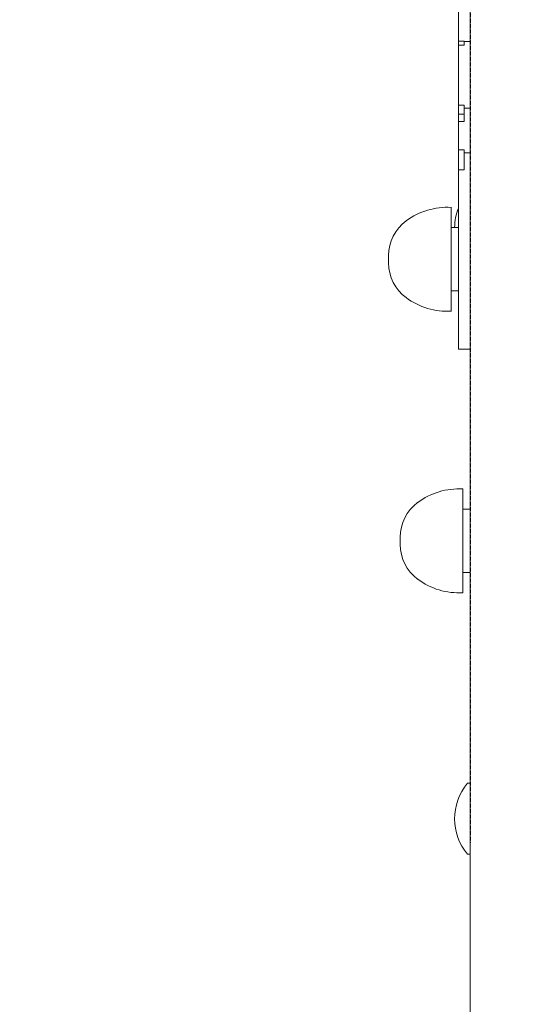
# Model space of a CAD drawing. Units: millimetres. Extents: x -2640 to 3252, y 0 to 5931.
# Drawn here: x -575 to -403, y 2351 to 2693 of the extents above; entities that cross this region are included whole.
import ezdxf

# ---------------------------------------------------------------- set-up
doc = ezdxf.new("R2010")
doc.units = ezdxf.units.MM
doc.header["$LTSCALE"] = 0.2
doc.linetypes.add('STRICHLINIE2', pattern=[9.525, 6.35, -3.175])
doc.layers.add('Konstruktion', color=1, linetype='Continuous', lineweight=0)
doc.layers.add('Sicherheitsber.', color=142, linetype='STRICHLINIE2', lineweight=15)
doc.dimstyles.new('Standard$0', dxfattribs={"dimtxt": 0.18, "dimasz": 0.18, "dimexe": 0.18, "dimexo": 0.0625, "dimgap": 0.09, "dimtad": 0, "dimtih": 1, "dimtoh": 1, "dimdec": 4, "dimzin": 0, "dimdsep": 46, "dimtxsty": 'Standard', "dimcen": 0.09, "dimadec": 0, "dimazin": 0, "dimtfac": 1, "dimtdec": 4, "dimtofl": 0, "dimtmove": 0, "dimatfit": 3, "dimfxl": 1, "dimtolj": 1, "dimtzin": 0, "dimarcsym": 0})

# ---------------------------------------------------------------- blocks, each defined once
blk = doc.blocks.new('*D14')
at = {"layer": 'Defpoints', "color": 0, "transparency": 16777216}
for p in [(-1920, 3012.6), (-419, 3012.6), (-1920, 2767.34)]:
    blk.add_point(p, dxfattribs=at)
at = {"layer": 'Sicherheitsber.', "color": 0, "lineweight": -2, "transparency": 16777216}
for p, q in [((-1920, 2887.6), (-1920, 2407.34)), ((-419, 2887.6), (-419, 2407.34)), ((-2280, 2767.34), (-2640, 2767.34)), ((-59, 2767.34), (301, 2767.34))]:
    blk.add_line(p, q, dxfattribs=at)
at = {"layer": 'Sicherheitsber.', "color": 0, "transparency": 16777216}
for points in [[(-2280, 2827.34), (-2280, 2707.34), (-1920, 2767.34)], [(-59, 2827.34), (-59, 2707.34), (-419, 2767.34)]]:
    blk.add_solid(points, dxfattribs=at)
at = {"layer": 'Sicherheitsber.', "color": 0, "transparency": 16777216, "insert": (-1169.5, 2767.34), "char_height": 280, "attachment_point": 5}
blk.add_mtext('\\A1;1501', dxfattribs=at)

msp = doc.modelspace()

# ---------------------------------------------------------------- linework, layer by layer
at = {"layer": 'Konstruktion'}
for p, q in [((-419, 2345.9), (-419, 3189.45)), ((-423, 2684.14), (-423, 2685.51)), ((-421, 2685.36), (-419, 2685.36)), ((-423, 2663.31), (-423, 2660.11)), ((-423, 2663.31), (-421, 2663.31)), ((-421, 2662.26), (-419, 2662.26)), ((-423, 2657.64), (-423, 2660.11)), ((-423, 2660.11), (-421, 2660.11)), ((-421, 2657.64), (-423, 2657.64)), ((-423, 2647.8), (-423, 2640.81)), ((-421, 2646.77), (-419, 2646.77)), ((-421, 2640.81), (-423, 2640.81)), ((-425.5, 2591.81), (-425.5, 2627.81)), ((-441.19, 2623.12), (-441.19, 2623.13)), ((-441.19, 2623.13), (-441.18, 2623.13)), ((-425.5, 2620.81), (-423, 2620.81)), ((-447.25, 2611.09), (-447.25, 2608.54)), ((-425.5, 2598.81), (-423, 2598.81)), ((-441.19, 2596.5), (-441.18, 2596.5)), ((-423, 2578.65), (-419, 2578.65)), ((-421.5, 2505), (-421.5, 2530.1)), ((-437.19, 2525.42), (-437.18, 2525.42)), ((-419, 2523.1), (-421.5, 2523.1)), ((-443.25, 2513.37), (-443.25, 2510.83)), ((-421.5, 2494.1), (-421.5, 2505)), ((-419, 2501.1), (-421.5, 2501.1)), ((-437.19, 2498.78), (-437.18, 2498.78)), ((-419.9, 2428), (-419, 2428)), ((-419.9, 2403.35), (-419, 2403.35))]:
    msp.add_line(p, q, dxfattribs=at)
for centre, radius, start, end in [((-426.88, 2603.85), 24, 86.702, 126.558), ((-405.18, 2620.45), 19.2, 158.1444, 178.9111), ((-432.25, 2611.09), 15, 126.5742, 180), ((-432.25, 2608.54), 15, 180, 233.4258), ((-426.88, 2615.77), 24, 233.442, 273.298), ((-422.88, 2506.14), 24, 86.702, 126.558), ((-428.25, 2513.37), 15, 126.5742, 180), ((-428.25, 2510.83), 15, 180, 233.4258), ((-422.88, 2518.06), 24, 233.442, 273.298), ((-405.18, 2415.67), 19.2, 140.0643, 219.9357)]:
    msp.add_arc(centre, radius, start, end, dxfattribs=at)
for points, degree, knots in [([(-423, 2716.19), (-423, 2705.79), (-423, 2704.02), (-423, 2692.68), (-423, 2687.58), (-423, 2686.36), (-423, 2685.68), (-423, 2685.51)], 4, [0.0059285, 0.0059285, 0.0059285, 0.0059285, 0.0059285, 0.1293612, 0.1837111, 0.2371655, 0.2736668, 0.2736668, 0.2736668, 0.2736668, 0.2736668]), ([(-421, 2662.26), (-421, 2661.39), (-421, 2660.46), (-421, 2658.87), (-421, 2658.26), (-421, 2657.64)], 3, [-0.5477815, -0.5477815, -0.5477815, -0.5477815, -0.2507784, -0.2507784, -0.0615467, -0.0615467, -0.0615467, -0.0615467]), ([(-423, 2640.81), (-423, 2629.27), (-423, 2619.7), (-423, 2601.88), (-423, 2592.2), (-423, 2579.66), (-423, 2578.87), (-423, 2578.65), (-423, 2578.65)], 4, [0.0170815, 0.0170815, 0.0170815, 0.0170815, 0.0170815, 0.1610063, 0.2270647, 0.2935569, 0.3603218, 0.4121798, 0.4121798, 0.4121798, 0.4121798, 0.4121798])]:
    msp.add_open_spline(points, degree=degree, knots=knots, dxfattribs=at)
for points, degree in [([(-423, 2685.51), (-422.33, 2685.51), (-421.67, 2685.51), (-421, 2685.51)], 3), ([(-421, 2685.51), (-421, 2685.41), (-421, 2685.36), (-421, 2685.36)], 3), ([(-421, 2684.14), (-421.67, 2684.14), (-422.33, 2684.14), (-423, 2684.14)], 3), ([(-423, 2684.14), (-423, 2677.34), (-423, 2671.7), (-423, 2666.54), (-423, 2663.31)], 4), ([(-421, 2685.36), (-421, 2684.95), (-421, 2684.54), (-421, 2684.14)], 3), ([(-421, 2663.31), (-421, 2662.93), (-421, 2662.58), (-421, 2662.26)], 3), ([(-423, 2657.64), (-423, 2654.94), (-423, 2652.6), (-423, 2650.23), (-423, 2647.8)], 4), ([(-423, 2647.8), (-422.33, 2647.8), (-421.67, 2647.8), (-421, 2647.8)], 3), ([(-421, 2647.8), (-421, 2647.45), (-421, 2647.11), (-421, 2646.77)], 3), ([(-421, 2646.77), (-421, 2644.76), (-421, 2642.77), (-421, 2640.81)], 3)]:
    msp.add_open_spline(points, degree=degree, dxfattribs=at)

# ---------------------------------------------------------------- dimensions: what is measured, and where the dimension line sits
at = {"layer": 'Sicherheitsber.'}
dim = msp.add_linear_dim(base=(-1920, 2767.34), p1=(-419, 3012.6), p2=(-1920, 3012.6), dimstyle='Standard$0', override={"dimscale": 2000, "dimtxt": 0.14, "dimdec": 0}, dxfattribs=at)
dim.commit()
dim.dimension.update_dxf_attribs({"geometry": '*D14', "text_midpoint": (-1169.5, 2767.34)})

doc.saveas('drawing.dxf')
